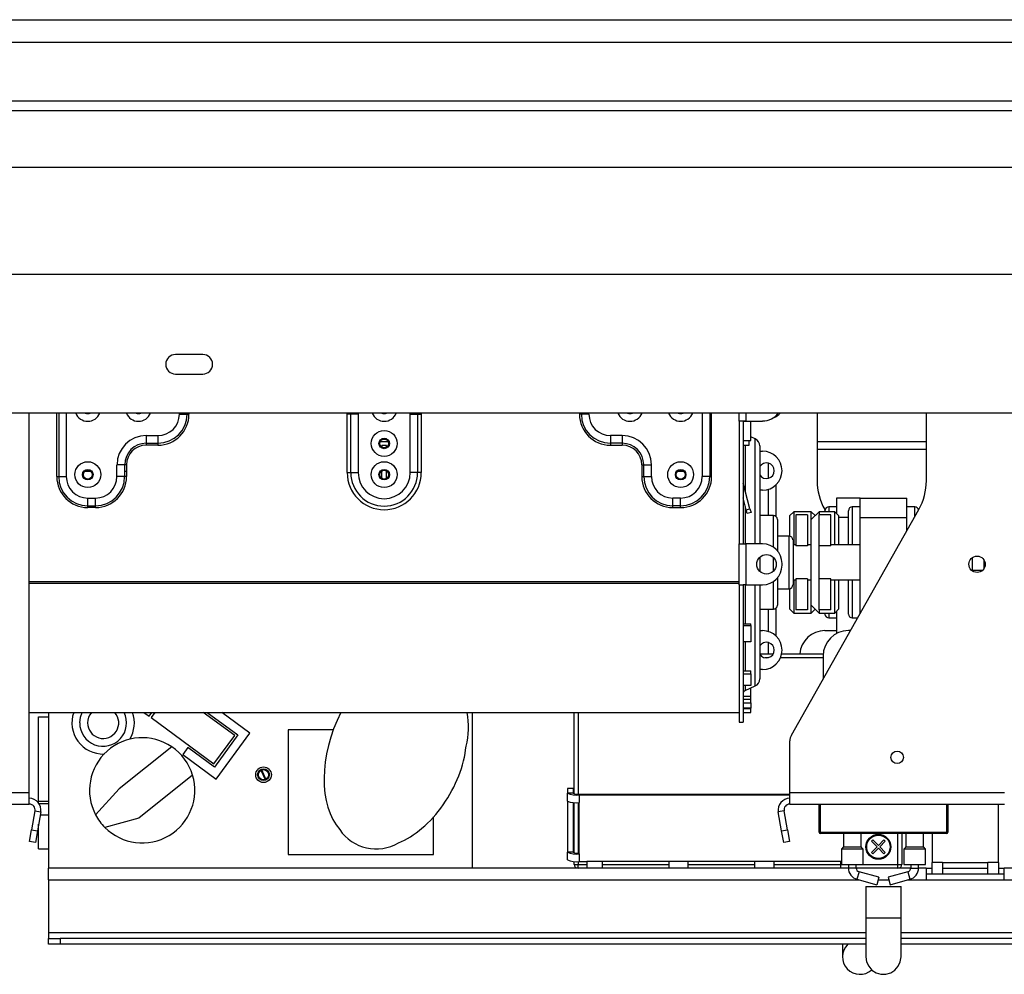
# Model space of a CAD drawing. Units: millimetres. Extents: x 116 to 5084, y 70 to 4046.
# Drawn here: x 1283 to 1549, y 2279 to 2537 of the extents above; entities that cross this region are included whole.
import ezdxf

# ---------------------------------------------------------------- set-up
doc = ezdxf.new("R2010")
doc.units = ezdxf.units.MM
doc.header["$LTSCALE"] = 20

msp = doc.modelspace()

# ---------------------------------------------------------------- linework, layer by layer
at = {"color": 7, "linetype": 'Continuous', "lineweight": 25}
for p, q in [((1004.93, 2536.62), (2283.88, 2536.62)), ((2305.99, 2530.43), (982.83, 2530.43)), ((2308.62, 2514.64), (980.2, 2514.64)), ((2308.62, 2512.01), (980.2, 2512.01)), ((2323.88, 2496.75), (964.93, 2496.75)), ((2352.83, 2467.8), (935.99, 2467.8)), ((1332.3, 2446.22), (1324.93, 2446.22)), ((1324.93, 2440.96), (1332.3, 2440.96)), ((2390.2, 2430.43), (898.62, 2430.43)), ((1285.46, 2328.01), (1285.46, 2430.43)), ((1325.99, 2430.12), (1328.05, 2430.12)), ((1328.05, 2430.12), (1328.05, 2430.43)), ((1328.05, 2430.12), (1328.56, 2430.12)), ((1328.56, 2430.43), (1328.56, 2430.12)), ((1372.24, 2430.12), (1371.25, 2430.12)), ((1371.25, 2414.33), (1371.25, 2430.12)), ((1372.24, 2414.33), (1372.24, 2430.12)), ((1374.23, 2430.12), (1372.24, 2430.12)), ((1374.23, 2430.12), (1374.23, 2414.33)), ((1388.27, 2430.12), (1390.26, 2430.12)), ((1388.27, 2414.33), (1388.27, 2430.12)), ((1390.26, 2430.12), (1390.26, 2414.33)), ((1390.26, 2430.12), (1391.25, 2430.12)), ((1391.25, 2430.12), (1391.25, 2414.33)), ((1434.45, 2430.12), (1433.93, 2430.12)), ((1436.51, 2430.12), (1434.45, 2430.12)), ((1477.04, 2428.27), (1477.04, 2430.43)), ((1498.09, 2430.43), (1498.09, 2412.16)), ((1527.57, 2412.16), (1527.57, 2430.43)), ((1477.04, 2428.27), (1477.04, 2395.12)), ((1478.09, 2428.27), (1477.04, 2428.27)), ((1478.09, 2428.27), (1478.09, 2395.12)), ((1478.93, 2428.27), (1478.09, 2428.27)), ((1480.2, 2428.17), (1478.09, 2428.17)), ((1478.93, 2428.27), (1483.35, 2428.27)), ((1479.67, 2428.17), (1479.67, 2428.27)), ((1480.2, 2423.01), (1480.2, 2428.17)), ((1317.04, 2424.33), (1320.2, 2424.33)), ((1317.04, 2424.33), (1317.04, 2422.26)), ((1320.2, 2424.33), (1320.2, 2422.26)), ((1445.46, 2424.33), (1442.3, 2424.33)), ((1442.3, 2424.33), (1442.3, 2422.26)), ((1445.46, 2424.33), (1445.46, 2422.26)), ((1481.4, 2423.46), (1480.2, 2424.02)), ((1317.04, 2422.26), (1320.2, 2422.26)), ((1317.04, 2422.26), (1317.04, 2421.75)), ((1320.2, 2421.75), (1317.04, 2421.75)), ((1320.2, 2422.26), (1320.2, 2421.75)), ((1382.37, 2422.63), (1380.13, 2422.63)), ((1381.88, 2421.69), (1380.62, 2421.69)), ((1380.62, 2421.21), (1380.62, 2421.69)), ((1381.88, 2421.21), (1381.88, 2421.69)), ((1445.46, 2422.26), (1442.3, 2422.26)), ((1442.3, 2422.26), (1442.3, 2421.75)), ((1442.3, 2421.75), (1445.46, 2421.75)), ((1445.46, 2422.26), (1445.46, 2421.75)), ((1478.09, 2423.01), (1480.2, 2423.01)), ((1479.67, 2421.69), (1478.09, 2421.69)), ((1479.67, 2423.01), (1479.67, 2421.69)), ((1482.62, 2421.55), (1482.62, 2395.08)), ((1527.57, 2422.63), (1498.09, 2422.63)), ((1482.62, 2420.12), (1483.35, 2420.12)), ((1527.57, 2420.59), (1498.09, 2420.59)), ((1309.14, 2413.27), (1309.14, 2416.43)), ((1311.21, 2416.43), (1309.14, 2416.43)), ((1311.21, 2413.27), (1311.21, 2416.43)), ((1311.72, 2416.43), (1311.21, 2416.43)), ((1311.72, 2416.43), (1311.72, 2413.27)), ((1450.78, 2416.43), (1450.78, 2413.27)), ((1450.78, 2416.43), (1451.29, 2416.43)), ((1451.29, 2413.27), (1451.29, 2416.43)), ((1451.29, 2416.43), (1453.35, 2416.43)), ((1453.35, 2413.27), (1453.35, 2416.43)), ((1292.88, 2413.27), (1293.4, 2413.27)), ((1293.4, 2413.27), (1295.46, 2413.27)), ((1300.51, 2414.74), (1301.99, 2414.74)), ((1311.21, 2413.27), (1309.14, 2413.27)), ((1311.21, 2414.74), (1311.72, 2414.74)), ((1311.72, 2413.27), (1311.21, 2413.27)), ((1371.25, 2414.33), (1372.24, 2414.33)), ((1372.24, 2414.33), (1374.23, 2414.33)), ((1380.51, 2414.74), (1380.62, 2414.74)), ((1380.62, 2412.72), (1380.62, 2414.88)), ((1381.88, 2412.72), (1381.88, 2414.88)), ((1381.88, 2414.74), (1381.99, 2414.74)), ((1390.26, 2414.33), (1388.27, 2414.33)), ((1391.25, 2414.33), (1390.26, 2414.33)), ((1450.78, 2413.27), (1451.29, 2413.27)), ((1451.29, 2413.27), (1453.35, 2413.27)), ((1460.51, 2414.74), (1461.99, 2414.74)), ((1469.1, 2413.27), (1467.04, 2413.27)), ((1469.62, 2413.27), (1469.1, 2413.27)), ((1478.12, 2411.48), (1478.09, 2411.47)), ((1479.96, 2404.6), (1478.12, 2411.48)), ((1487.04, 2402.45), (1487.04, 2411.09)), ((1301.25, 2407.48), (1303.35, 2407.48)), ((1301.25, 2405.42), (1301.25, 2407.48)), ((1303.35, 2405.42), (1303.35, 2407.48)), ((1459.14, 2405.42), (1459.14, 2407.48)), ((1461.25, 2407.48), (1459.14, 2407.48)), ((1461.25, 2405.42), (1461.25, 2407.48)), ((1478.95, 2404.33), (1478.09, 2407.52)), ((1483.35, 2409.59), (1482.62, 2409.59)), ((1503.35, 2407.48), (1503.35, 2403.27)), ((1509.67, 2407.48), (1503.35, 2407.48)), ((1509.67, 2402.22), (1509.67, 2407.48)), ((1509.67, 2407.48), (1522.3, 2407.48)), ((1522.3, 2402.22), (1522.3, 2407.48)), ((1301.25, 2405.42), (1303.35, 2405.42)), ((1301.25, 2404.91), (1301.25, 2405.42)), ((1303.35, 2404.91), (1301.25, 2404.91)), ((1303.35, 2404.91), (1303.35, 2405.42)), ((1461.25, 2405.42), (1459.14, 2405.42)), ((1459.14, 2404.91), (1459.14, 2405.42)), ((1459.14, 2404.91), (1461.25, 2404.91)), ((1461.25, 2404.91), (1461.25, 2405.42)), ((1503.35, 2405.12), (1501.25, 2405.12)), ((1509.67, 2405.12), (1507.57, 2405.12)), ((1524.41, 2405.12), (1522.3, 2405.12)), ((1478.95, 2404.33), (1479.96, 2404.6)), ((1479.22, 2403.31), (1478.95, 2404.33)), ((1480.24, 2403.58), (1479.22, 2403.31)), ((1479.96, 2404.6), (1480.24, 2403.58)), ((1486.3, 2402.75), (1482.62, 2402.75)), ((1491.78, 2403.8), (1490.72, 2402.75)), ((1490.72, 2397.2), (1490.72, 2402.75)), ((1491.13, 2343.47), (1525.53, 2404.4)), ((1496.51, 2403.8), (1491.78, 2403.8)), ((1491.78, 2403.8), (1491.78, 2394.85)), ((1492.3, 2402.95), (1492.3, 2394.56)), ((1495.46, 2402.95), (1492.3, 2402.95)), ((1495.46, 2402.95), (1495.46, 2394.56)), ((1497.57, 2402.75), (1496.51, 2403.8)), ((1498.62, 2403.8), (1496.51, 2401.69)), ((1496.51, 2401.69), (1496.51, 2403.8)), ((1502.83, 2403.8), (1498.62, 2403.8)), ((1498.62, 2403.8), (1498.62, 2402.95)), ((1498.62, 2394.56), (1498.62, 2402.95)), ((1501.78, 2402.95), (1498.62, 2402.95)), ((1500.13, 2404.4), (1500.21, 2404.25)), ((1500.2, 2403.8), (1500.2, 2404.06)), ((1501.78, 2394.56), (1501.78, 2402.95)), ((1503.88, 2402.75), (1502.83, 2403.8)), ((1502.83, 2394.85), (1502.83, 2403.8)), ((1503.88, 2402.75), (1503.88, 2394.85)), ((1506.51, 2394.85), (1506.51, 2404.06)), ((1509.67, 2376.31), (1509.67, 2402.22)), ((1509.67, 2402.22), (1522.3, 2402.22)), ((1522.3, 2398.69), (1522.3, 2402.22)), ((1487.35, 2401.69), (1487.35, 2393.27)), ((1496.51, 2378.54), (1496.51, 2401.69)), ((1490.51, 2397.22), (1487.35, 2397.22)), ((1477.04, 2384.06), (1477.04, 2395.12)), ((1477.04, 2395.12), (1478.09, 2395.12)), ((1478.09, 2395.12), (1478.93, 2395.12)), ((1478.93, 2384.06), (1478.93, 2395.12)), ((1483.35, 2395.12), (1478.93, 2395.12)), ((1491.57, 2396.17), (1491.57, 2390.12)), ((1492.3, 2394.85), (1491.57, 2394.85)), ((1495.46, 2394.56), (1492.3, 2394.56)), ((1496.51, 2394.85), (1495.46, 2394.85)), ((1498.62, 2385.67), (1498.62, 2394.56)), ((1501.78, 2394.56), (1498.62, 2394.56)), ((1509.67, 2394.85), (1501.78, 2394.85)), ((1482.62, 2391.52), (1482.62, 2390.12)), ((1482.62, 2390.12), (1482.62, 2387.66)), ((1488.62, 2389.33), (1488.62, 2389.85)), ((1491.57, 2390.12), (1491.57, 2384.06)), ((1539.88, 2391.33), (1539.88, 2387.85)), ((1543.04, 2390.89), (1543.04, 2388.29)), ((1539.88, 2388.01), (1542.8, 2388.01)), ((1477.04, 2384.85), (1285.46, 2384.85)), ((1477.04, 2384.41), (1285.46, 2384.41)), ((1477.04, 2384.06), (1477.04, 2346.96)), ((1477.04, 2384.06), (1478.09, 2384.06)), ((1478.09, 2384.06), (1478.09, 2346.96)), ((1478.93, 2384.06), (1478.09, 2384.06)), ((1478.93, 2384.06), (1483.35, 2384.06)), ((1482.62, 2384.06), (1482.62, 2358.68)), ((1487.35, 2385.91), (1487.35, 2378.54)), ((1491.57, 2385.38), (1492.3, 2385.38)), ((1491.78, 2385.38), (1491.78, 2376.43)), ((1495.46, 2385.67), (1492.3, 2385.67)), ((1492.3, 2385.67), (1492.3, 2377.28)), ((1495.46, 2385.67), (1495.46, 2377.28)), ((1495.46, 2385.38), (1496.51, 2385.38)), ((1498.62, 2377.28), (1498.62, 2385.67)), ((1501.78, 2385.67), (1498.62, 2385.67)), ((1501.78, 2377.28), (1501.78, 2385.67)), ((1501.78, 2385.38), (1509.67, 2385.38)), ((1502.83, 2376.43), (1502.83, 2385.38)), ((1503.88, 2385.38), (1503.88, 2377.48)), ((1506.51, 2376.17), (1506.51, 2385.38)), ((1487.35, 2383.01), (1490.51, 2383.01)), ((1490.72, 2377.48), (1490.72, 2383.03)), ((1496.51, 2378.54), (1498.62, 2376.43)), ((1496.51, 2376.43), (1496.51, 2378.54)), ((1482.62, 2377.48), (1486.3, 2377.48)), ((1487.04, 2370.19), (1487.04, 2377.79)), ((1490.72, 2377.48), (1491.78, 2376.43)), ((1491.78, 2376.43), (1496.51, 2376.43)), ((1495.46, 2377.28), (1492.3, 2377.28)), ((1496.51, 2376.43), (1497.57, 2377.48)), ((1501.78, 2377.28), (1498.62, 2377.28)), ((1498.62, 2377.28), (1498.62, 2376.43)), ((1498.62, 2376.43), (1502.83, 2376.43)), ((1500.2, 2376.17), (1500.2, 2376.43)), ((1502.83, 2376.43), (1503.88, 2377.48)), ((1503.35, 2376.96), (1503.35, 2370.92)), ((1478.09, 2373.54), (1480.2, 2373.54)), ((1478.09, 2373.04), (1480.2, 2373.04)), ((1480.2, 2373.04), (1480.2, 2373.54)), ((1480.2, 2373.04), (1480.2, 2368.62)), ((1501.25, 2375.12), (1503.35, 2375.12)), ((1507.57, 2375.12), (1509, 2375.12)), ((1482.62, 2371.69), (1483.35, 2371.69)), ((1500.2, 2371.69), (1503.35, 2371.69)), ((1507.06, 2371.69), (1506.51, 2371.69)), ((1480.2, 2368.62), (1478.09, 2368.62)), ((1482.62, 2365.42), (1486.25, 2365.42)), ((1488.52, 2365.42), (1499.69, 2365.42)), ((1499.67, 2364.85), (1499.67, 2358.6)), ((1478.09, 2360.8), (1480.2, 2360.8)), ((1478.09, 2359.99), (1480.2, 2359.99)), ((1480.2, 2359.99), (1480.2, 2360.8)), ((1480.2, 2359.99), (1480.2, 2356.9)), ((1483.35, 2361.17), (1482.62, 2361.17)), ((1480.2, 2356.9), (1478.09, 2356.9)), ((1478.7, 2355.52), (1481.4, 2356.77)), ((1480.2, 2356.16), (1480.08, 2356.16)), ((1480.2, 2353.96), (1480.2, 2356.16)), ((1478.09, 2353.96), (1480.2, 2353.96)), ((1478.09, 2353.16), (1480.2, 2353.16)), ((1478.09, 2352.17), (1480.2, 2352.17)), ((1480.2, 2353.16), (1480.2, 2353.96)), ((1480.2, 2352.17), (1480.2, 2353.16)), ((1480.2, 2352.17), (1480.2, 2350.72)), ((1285.46, 2349.59), (1477.04, 2349.59)), ((1290.68, 2349.59), (1290.68, 2307.53)), ((1316.4, 2349.59), (1317.81, 2348.56)), ((1317.81, 2348.56), (1318.56, 2349.59)), ((1319.34, 2349.59), (1318.32, 2348.19)), ((1340.9, 2343.39), (1332.43, 2349.59)), ((1333.5, 2349.59), (1341.78, 2343.53)), ((1345.02, 2344.03), (1337.42, 2349.59)), ((1405.1, 2307.53), (1405.1, 2349.59)), ((1432.52, 2327.65), (1432.52, 2349.59)), ((1480.2, 2350.72), (1478.09, 2350.72)), ((1478.09, 2350.67), (1480.2, 2350.67)), ((1478.09, 2349.62), (1480.2, 2349.62)), ((1480.2, 2350.67), (1480.2, 2350.72)), ((1480.2, 2349.62), (1480.2, 2350.67)), ((1287.99, 2325.63), (1287.99, 2348.37)), ((1287.99, 2348.37), (1290.68, 2348.37)), ((1318.32, 2348.19), (1335.3, 2335.75)), ((1477.04, 2346.96), (1478.09, 2346.96)), ((1335.94, 2331.63), (1345.02, 2344.03)), ((1355.31, 2344.9), (1355.31, 2311.21)), ((1367.51, 2344.9), (1355.31, 2344.9)), ((1335.3, 2335.75), (1340.9, 2343.39)), ((1341.78, 2343.53), (1335.44, 2334.86)), ((1490.72, 2328.01), (1490.72, 2341.92)), ((1323.92, 2340.34), (1309.72, 2328.98)), ((1328.27, 2340.11), (1326.91, 2338.24)), ((1335.44, 2334.86), (1328.27, 2340.11)), ((1326.91, 2338.24), (1335.94, 2331.63)), ((1348, 2333.98), (1349.16, 2331.51)), ((1349.35, 2331.6), (1348.19, 2334.07)), ((1329.54, 2332.71), (1315, 2321.07)), ((1227.57, 2328.01), (1285.46, 2328.01)), ((1285.46, 2324.85), (1285.46, 2328.01)), ((1309.72, 2328.98), (1303.37, 2321.95)), ((1432.25, 2329.09), (1430.68, 2329.09)), ((1430.68, 2329.09), (1430.68, 2327.77)), ((1432.25, 2327.77), (1430.68, 2327.77)), ((1430.68, 2325.69), (1430.68, 2327.77)), ((1432.25, 2329.09), (1432.25, 2327.77)), ((1490.72, 2328.01), (1548.62, 2328.01)), ((1490.72, 2324.85), (1490.72, 2328.01)), ((1287.99, 2325.63), (1290.68, 2325.63)), ((1287.99, 2325.16), (1287.99, 2325.63)), ((1288.1, 2325), (1290.68, 2325)), ((1430.68, 2325.69), (1430.68, 2311.85)), ((1432.25, 2325.31), (1432.25, 2311.85)), ((1432.52, 2311.73), (1432.52, 2325.29)), ((1433.83, 2327.55), (1433.83, 2327.33)), ((1433.83, 2327.55), (1490.72, 2327.55)), ((1433.83, 2327.33), (1490.72, 2327.33)), ((1433.83, 2327.33), (1433.83, 2325.25)), ((1433.83, 2311.41), (1433.83, 2325.25)), ((1227.57, 2324.85), (1285.46, 2324.85)), ((1287.01, 2323), (1286.11, 2317.89)), ((1287.01, 2323), (1288.57, 2322.73)), ((1288.57, 2322.73), (1287.67, 2317.62)), ((1489.17, 2323), (1487.61, 2322.73)), ((1488.51, 2317.62), (1487.61, 2322.73)), ((1490.07, 2317.89), (1489.17, 2323)), ((1490.72, 2324.85), (1548.62, 2324.85)), ((1498.62, 2317.27), (1498.62, 2324.85)), ((1498.93, 2324.85), (1498.93, 2317.27)), ((1533.35, 2324.85), (1533.35, 2317.27)), ((1546.99, 2309.11), (1546.99, 2324.85)), ((1290.68, 2321.84), (1288.41, 2321.84)), ((1315, 2321.07), (1305.86, 2318.56)), ((1394.57, 2311.21), (1394.57, 2321.4)), ((1285.57, 2314.78), (1286.11, 2317.89)), ((1286.11, 2317.89), (1287.67, 2317.62)), ((1287.67, 2317.62), (1287.12, 2314.51)), ((1287.99, 2312.79), (1287.99, 2319.44)), ((1488.51, 2317.62), (1490.07, 2317.89)), ((1489.06, 2314.51), (1488.51, 2317.62)), ((1490.07, 2317.89), (1490.62, 2314.78)), ((1498.93, 2317.27), (1533.04, 2317.27)), ((1498.93, 2317.27), (1498.93, 2316.96)), ((1533.04, 2317.27), (1533.35, 2317.27)), ((1533.04, 2317.27), (1533.04, 2316.96)), ((1287.12, 2314.51), (1285.57, 2314.78)), ((1490.62, 2314.78), (1489.06, 2314.51)), ((1533.04, 2316.96), (1498.93, 2316.96)), ((1505.2, 2316.96), (1505.2, 2313.36)), ((1509.93, 2313.36), (1509.93, 2316.96)), ((1513.13, 2315.18), (1512.76, 2314.81)), ((1512.76, 2314.81), (1514.25, 2313.32)), ((1514.62, 2313.69), (1513.13, 2315.18)), ((1516.11, 2315.18), (1514.62, 2313.69)), ((1514.99, 2313.32), (1516.48, 2314.81)), ((1516.48, 2314.81), (1516.11, 2315.18)), ((1520.94, 2316.96), (1520.94, 2308.58)), ((1522.04, 2316.96), (1522.04, 2313.36)), ((1526.78, 2313.36), (1526.78, 2316.96)), ((1529.1, 2316.96), (1529.1, 2309.11)), ((1287.99, 2312.79), (1290.68, 2312.79)), ((1432.25, 2311.85), (1430.68, 2311.85)), ((1430.68, 2309.77), (1430.68, 2311.85)), ((1504.67, 2312.66), (1504.67, 2308.54)), ((1505.14, 2313.21), (1504.73, 2312.81)), ((1510.4, 2312.81), (1510, 2313.21)), ((1510.46, 2308.54), (1510.46, 2312.66)), ((1514.25, 2313.32), (1512.76, 2311.83)), ((1512.76, 2311.83), (1513.13, 2311.46)), ((1513.13, 2311.46), (1514.62, 2312.94)), ((1514.62, 2312.94), (1516.11, 2311.46)), ((1516.48, 2311.83), (1514.99, 2313.32)), ((1516.11, 2311.46), (1516.48, 2311.83)), ((1521.51, 2312.66), (1521.51, 2308.54)), ((1521.98, 2313.21), (1521.57, 2312.81)), ((1527.24, 2312.81), (1526.84, 2313.21)), ((1527.3, 2308.54), (1527.3, 2312.66)), ((1355.31, 2311.21), (1394.57, 2311.21)), ((1432.52, 2308.58), (1432.52, 2309.37)), ((1433.83, 2311.41), (1433.83, 2309.33)), ((1433.83, 2309.33), (1435.94, 2309.33)), ((1440.15, 2309.33), (1435.94, 2309.33)), ((1435.94, 2309.33), (1435.94, 2307.53)), ((1458.04, 2309.33), (1440.15, 2309.33)), ((1440.15, 2307.53), (1440.15, 2309.33)), ((1463.31, 2309.33), (1458.04, 2309.33)), ((1458.04, 2309.33), (1458.04, 2307.53)), ((1481.2, 2309.33), (1463.31, 2309.33)), ((1463.31, 2307.53), (1463.31, 2309.33)), ((1486.46, 2309.33), (1481.2, 2309.33)), ((1481.2, 2309.33), (1481.2, 2307.53)), ((1504.36, 2309.33), (1486.46, 2309.33)), ((1486.46, 2307.53), (1486.46, 2309.33)), ((1504.36, 2309.33), (1504.36, 2307.53)), ((1531.94, 2309.11), (1529.1, 2309.11)), ((1529.1, 2305.95), (1529.1, 2309.11)), ((1531.94, 2309.11), (1544.15, 2309.11)), ((1531.94, 2309.11), (1531.94, 2305.95)), ((1546.99, 2309.11), (1544.15, 2309.11)), ((1544.15, 2305.95), (1544.15, 2309.11)), ((1546.99, 2309.11), (1546.99, 2305.95)), ((1290.68, 2304.37), (1290.68, 2307.53)), ((1506.51, 2307.53), (1290.68, 2307.53)), ((1432.52, 2308.58), (1433.57, 2308.58)), ((1433.57, 2307.53), (1433.57, 2308.58)), ((1504.67, 2308.54), (1507.57, 2308.54)), ((1506.51, 2308.54), (1506.51, 2307.6)), ((1507.57, 2308.54), (1510.46, 2308.54)), ((1508.62, 2307.6), (1508.62, 2308.54)), ((1523.35, 2307.53), (1508.62, 2307.53)), ((1514.72, 2305.11), (1509.39, 2306.58)), ((1522.58, 2306.58), (1517.25, 2305.11)), ((1519.89, 2308.58), (1520.94, 2308.58)), ((1519.89, 2307.53), (1519.89, 2308.58)), ((1521.51, 2308.54), (1524.41, 2308.54)), ((1523.35, 2308.54), (1523.35, 2307.6)), ((1524.41, 2308.54), (1527.3, 2308.54)), ((1525.46, 2307.6), (1525.46, 2308.54)), ((1527.52, 2307.53), (1525.46, 2307.53)), ((1527.52, 2307.53), (1529.1, 2307.53)), ((1527.52, 2307.53), (1527.52, 2304.37)), ((1531.94, 2307.53), (1544.15, 2307.53)), ((1546.99, 2307.53), (1548.57, 2307.53)), ((1548.57, 2304.37), (1548.57, 2307.53)), ((1599.1, 2307.53), (1548.57, 2307.53)), ((1290.68, 2304.37), (1290.68, 2290.16)), ((1508.83, 2304.55), (1514.16, 2303.08)), ((1514.72, 2305.11), (1514.16, 2303.08)), ((1517.25, 2305.11), (1517.81, 2303.08)), ((1517.81, 2303.08), (1523.14, 2304.55)), ((1529.1, 2305.95), (1527.52, 2305.95)), ((1527.52, 2304.37), (1548.57, 2304.37)), ((1531.94, 2305.95), (1529.1, 2305.95)), ((1544.15, 2305.95), (1531.94, 2305.95)), ((1546.99, 2305.95), (1544.15, 2305.95)), ((1548.57, 2305.95), (1546.99, 2305.95)), ((1548.57, 2304.37), (1599.1, 2304.37)), ((1511.25, 2302.59), (1511.25, 2294.17)), ((1511.25, 2302.59), (1520.72, 2302.59)), ((1520.72, 2294.17), (1520.72, 2302.59)), ((1511.25, 2294.17), (1511.25, 2283.64)), ((1520.72, 2283.64), (1520.72, 2294.17)), ((1290.68, 2290.16), (1290.68, 2288.58)), ((1290.68, 2287), (1290.68, 2288.58)), ((1290.68, 2288.58), (1293.83, 2288.58)), ((1293.83, 2288.58), (1293.83, 2287)), ((1511.25, 2288.58), (1293.83, 2288.58)), ((1774.41, 2288.58), (1520.72, 2288.58)), ((1293.83, 2287), (1290.68, 2287)), ((1511.25, 2287), (1293.83, 2287)), ((1504.93, 2287), (1504.93, 2283.64)), ((1774.41, 2287), (1520.72, 2287))]:
    msp.add_line(p, q, dxfattribs=at)
at = {"color": 8, "linetype": 'Continuous', "lineweight": 25}
for p, q in [((1292.88, 2413.27), (1292.88, 2430.43)), ((1293.4, 2430.43), (1293.4, 2413.27)), ((1295.46, 2430.43), (1295.46, 2413.27)), ((1325.99, 2430.12), (1325.99, 2430.43)), ((1371.25, 2430.12), (1371.25, 2430.43)), ((1372.24, 2430.12), (1372.25, 2430.43)), ((1374.23, 2430.43), (1374.23, 2430.12)), ((1388.27, 2430.12), (1388.26, 2430.43)), ((1390.25, 2430.43), (1390.26, 2430.12)), ((1391.24, 2430.43), (1391.25, 2430.12)), ((1433.93, 2430.43), (1433.93, 2430.12)), ((1434.45, 2430.12), (1434.45, 2430.43)), ((1436.51, 2430.12), (1436.51, 2430.43)), ((1467.04, 2430.43), (1467.04, 2413.27)), ((1469.1, 2430.43), (1469.1, 2413.27)), ((1469.62, 2413.27), (1469.62, 2430.43)), ((1478.93, 2428.27), (1478.93, 2430.43)), ((1481.4, 2395.12), (1481.4, 2423.46)), ((1478.7, 2421.69), (1478.7, 2409.31)), ((1484.93, 2412.81), (1484.93, 2416.89)), ((1484.93, 2402.75), (1484.93, 2409.83)), ((1478.7, 2405.24), (1478.7, 2395.12)), ((1501.25, 2405.12), (1501.25, 2403.8)), ((1507.57, 2405.12), (1507.57, 2394.85)), ((1524.41, 2402.42), (1524.41, 2405.12)), ((1486.3, 2394.21), (1486.3, 2402.75)), ((1506.51, 2402.22), (1503.88, 2402.22)), ((1490.51, 2390.12), (1490.51, 2397.22)), ((1486.3, 2390.12), (1486.3, 2391.42)), ((1486.3, 2387.76), (1486.3, 2390.12)), ((1490.51, 2383.01), (1490.51, 2390.12)), ((1478.7, 2384.06), (1478.7, 2373.54)), ((1481.4, 2356.77), (1481.4, 2384.06)), ((1486.3, 2377.48), (1486.3, 2384.97)), ((1507.57, 2385.38), (1507.57, 2375.12)), ((1484.93, 2371.45), (1484.93, 2377.48)), ((1501.25, 2376.43), (1501.25, 2375.12)), ((1478.7, 2368.62), (1478.7, 2360.8)), ((1484.93, 2365.42), (1484.93, 2368.47)), ((1484.83, 2364.37), (1483.98, 2364.37)), ((1499.67, 2364.37), (1488.2, 2364.37)), ((1478.7, 2356.9), (1478.7, 2355.52)), ((1433.57, 2349.59), (1433.57, 2327.56)), ((1433.57, 2325.25), (1433.57, 2311.63)), ((1533.04, 2317.27), (1533.04, 2324.85)), ((1519.89, 2308.58), (1519.89, 2316.96)), ((1510.46, 2312.66), (1504.67, 2312.66)), ((1504.73, 2312.81), (1507.57, 2312.81)), ((1510, 2313.21), (1505.14, 2313.21)), ((1505.2, 2313.36), (1507.57, 2313.36)), ((1507.57, 2313.36), (1509.93, 2313.36)), ((1507.57, 2312.81), (1510.4, 2312.81)), ((1527.3, 2312.66), (1521.51, 2312.66)), ((1521.57, 2312.81), (1524.41, 2312.81)), ((1526.84, 2313.21), (1521.98, 2313.21)), ((1522.04, 2313.36), (1524.41, 2313.36)), ((1524.41, 2313.36), (1526.78, 2313.36)), ((1524.41, 2312.81), (1527.24, 2312.81)), ((1433.57, 2309.33), (1433.57, 2308.58)), ((1504.67, 2309.33), (1504.36, 2309.33)), ((1433.57, 2308.58), (1435.94, 2308.58)), ((1440.15, 2308.58), (1458.04, 2308.58)), ((1463.31, 2308.58), (1481.2, 2308.58)), ((1486.46, 2308.58), (1504.36, 2308.58)), ((1508.62, 2307.6), (1506.51, 2307.6)), ((1509.39, 2306.58), (1508.83, 2304.55)), ((1510.46, 2308.58), (1519.89, 2308.58)), ((1522.58, 2306.58), (1523.14, 2304.55)), ((1523.35, 2307.6), (1525.46, 2307.6)), ((1290.68, 2304.37), (1509.49, 2304.37)), ((1514.52, 2304.37), (1517.45, 2304.37)), ((1522.48, 2304.37), (1527.52, 2304.37)), ((1511.25, 2294.17), (1520.72, 2294.17)), ((1290.68, 2290.16), (1511.25, 2290.16)), ((1520.72, 2290.16), (1774.41, 2290.16))]:
    msp.add_line(p, q, dxfattribs=at)
at = {"color": 7, "linetype": 'Continuous', "lineweight": 25, "flags": 128}
for points in [[(1299.08, 2346.79), (1299.28, 2348.36), (1299.74, 2349.59)], [(1511.25, 2283.64), (1511.44, 2282.31), (1512, 2281.08), (1512.88, 2280.06), (1514.02, 2279.33), (1515.31, 2278.95), (1516.66, 2278.95), (1517.95, 2279.33), (1519.09, 2280.06), (1519.97, 2281.08), (1520.53, 2282.31), (1520.72, 2283.64), (1520.72, 2283.64)]]:
    msp.add_lwpolyline(points, dxfattribs=at)
at = {"color": 7, "linetype": 'Continuous', "lineweight": 25}
for centre, radius in [((1381.25, 2422.22), 3.49), ((1381.25, 2422.22), 1.42), ((1381.25, 2422.22), 1.25), ((1381.25, 2422.22), 1.19), ((1301.25, 2413.8), 3.49), ((1381.25, 2413.8), 3.49), ((1461.25, 2413.8), 3.49), ((1301.25, 2413.8), 1.42), ((1301.25, 2413.8), 1.25), ((1301.25, 2413.8), 1.19), ((1381.25, 2413.8), 1.42), ((1381.25, 2413.8), 1.25), ((1381.25, 2413.8), 1.19), ((1461.25, 2413.8), 1.42), ((1461.25, 2413.8), 1.25), ((1461.25, 2413.8), 1.19), ((1484.41, 2389.59), 2.63), ((1541.25, 2389.59), 2.21), ((1519.67, 2337.48), 1.68), ((1348.68, 2332.79), 2.11), ((1348.68, 2332.79), 1.58), ((1348.68, 2332.79), 1.37), ((1514.62, 2313.32), 3.37), ((1514.62, 2313.32), 3.16)]:
    msp.add_circle(centre, radius, dxfattribs=at)
for centre, radius, start, end in [((1324.93, 2443.59), 2.63, 90, 270), ((1332.3, 2443.59), 2.63, 270, 90), ((1320.2, 2430.12), 5.79, 270, 0), ((1320.2, 2430.12), 7.85, 270, 0), ((1320.2, 2430.12), 8.37, 270, 0), ((1442.3, 2430.12), 8.37, 180, 270), ((1442.3, 2430.12), 7.85, 180, 270), ((1442.3, 2430.12), 5.79, 180, 270), ((1483.35, 2433.54), 5.26, 270, 323.843), ((1485.46, 2432.22), 3.16, 285.5205, 325.4819), ((1317.04, 2416.43), 7.89, 90, 180), ((1445.46, 2416.43), 7.89, 360, 90), ((1480.51, 2421.55), 2.11, 0, 65.0561), ((1317.04, 2416.43), 5.83, 90, 180), ((1317.04, 2416.43), 5.32, 90, 180), ((1445.46, 2416.43), 5.83, 0, 90), ((1445.46, 2416.43), 5.32, 360, 90), ((1483.35, 2414.85), 5.26, 0, 90), ((1484.41, 2414.85), 2.11, 0, 148.2117), ((1301.25, 2413.27), 8.37, 180, 270), ((1301.25, 2413.27), 7.85, 180, 270), ((1301.25, 2413.27), 5.79, 180, 270), ((1303.35, 2413.27), 5.79, 270, 360), ((1303.35, 2413.27), 7.85, 270, 0), ((1303.35, 2413.27), 8.37, 270, 360), ((1381.25, 2414.33), 10, 180, 0), ((1381.25, 2414.33), 9.01, 180, 0), ((1381.25, 2414.33), 7.02, 180, 0), ((1459.14, 2413.27), 8.37, 180, 270), ((1459.14, 2413.27), 7.85, 180, 270), ((1459.14, 2413.27), 5.79, 180, 270), ((1461.25, 2413.27), 7.85, 270, 360), ((1461.25, 2413.27), 5.79, 270, 0), ((1461.25, 2413.27), 8.37, 270, 360), ((1484.41, 2414.85), 2.11, 211.7883, 0), ((1483.35, 2414.85), 5.26, 270, 0), ((1478.93, 2411.69), 0.842, 180, 195), ((1513.88, 2412.16), 15.79, 180, 209.4454), ((1511.78, 2412.16), 15.79, 330.5546, 0), ((1501.25, 2404.06), 1.05, 90, 180), ((1507.57, 2404.06), 1.05, 90, 180), ((1524.41, 2404.06), 1.05, 10.2909, 90), ((1486.3, 2401.69), 1.05, 0, 90), ((1490.51, 2396.17), 1.05, 0, 90), ((1483.35, 2389.85), 5.26, 0, 90), ((1483.35, 2389.33), 5.26, 270, 0), ((1490.51, 2384.06), 1.05, 270, 360), ((1486.3, 2378.54), 1.05, 270, 0), ((1501.25, 2376.17), 1.05, 180, 270), ((1507.57, 2376.17), 1.05, 180, 270), ((1483.35, 2366.43), 5.26, 0, 90), ((1500.2, 2364.85), 6.84, 90, 175.2244), ((1506.51, 2364.85), 6.84, 90, 180), ((1484.41, 2366.43), 2.11, 0, 148.2117), ((1484.41, 2366.43), 2.11, 211.7883, 0), ((1483.35, 2366.43), 5.26, 270, 0), ((1480.51, 2358.68), 2.11, 294.9439, 360), ((1479.14, 2354.56), 1.05, 114.9439, 180), ((1305.4, 2346.79), 6.32, 180, 26.3246), ((1383.72, 2345.62), 20.29, 345.3023, 11.2871), ((1315.94, 2328.58), 14.21, 55.8173, 207.8265), ((1493.88, 2341.92), 3.16, 150.5546, 180), ((1315.94, 2328.58), 14.21, 16.8749, 55.8173), ((1315.94, 2328.58), 14.21, 224.8422, 16.8749), ((1433.06, 2333.33), 6.05, 246.8041, 277.3496), ((1433.45, 2330.55), 3.03, 246.8041, 277.3496), ((1285.46, 2323.27), 3.16, 350, 90), ((1433.06, 2331.25), 6.05, 246.8041, 277.3496), ((1490.72, 2323.27), 3.16, 90, 190), ((1285.46, 2323.27), 1.58, 350, 90), ((1490.72, 2323.27), 1.58, 90, 190), ((1315.94, 2328.58), 14.21, 207.8265, 224.8422), ((1379.05, 2324.52), 11.78, 213.6974, 300.9221), ((1498.93, 2317.27), 0.316, 180, 270), ((1533.04, 2317.27), 0.316, 270, 0), ((1433.06, 2317.41), 6.05, 246.8041, 277.3496), ((1433.45, 2314.63), 3.03, 246.8041, 277.3496), ((1504.88, 2312.66), 0.211, 135, 180), ((1504.99, 2313.36), 0.211, 315, 0), ((1510.14, 2313.36), 0.211, 180, 225), ((1510.25, 2312.66), 0.211, 0, 45), ((1521.72, 2312.66), 0.211, 135, 180), ((1521.83, 2313.36), 0.211, 315, 0), ((1526.99, 2313.36), 0.211, 180, 225), ((1527.09, 2312.66), 0.211, 0, 45), ((1433.06, 2315.33), 6.05, 246.8041, 277.3496), ((1433.57, 2308.58), 1.05, 180, 270), ((1509.67, 2307.6), 3.16, 180, 254.532), ((1509.67, 2307.6), 1.05, 180, 254.532), ((1519.89, 2308.58), 1.05, 270, 0), ((1522.3, 2307.6), 1.05, 285.468, 0), ((1522.3, 2307.6), 3.16, 285.468, 360), ((1509.67, 2283.64), 4.74, 134.84, 311.8103)]:
    msp.add_arc(centre, radius, start, end, dxfattribs=at)
at = {"color": 8, "linetype": 'Continuous', "lineweight": 25}
for centre, radius, start, end in [((1301.25, 2431.69), 3.49, 201.2475, 338.7525), ((1301.25, 2431.69), 1.42, 242.4629, 297.5371), ((1314.93, 2431.69), 3.49, 201.2475, 338.7525), ((1314.93, 2431.69), 1.42, 242.4629, 297.5371), ((1381.25, 2431.69), 3.49, 201.2475, 338.7525), ((1381.25, 2431.69), 1.42, 242.4629, 297.5371), ((1447.57, 2431.69), 3.49, 201.2475, 338.7525), ((1447.57, 2431.69), 1.42, 242.4629, 297.5371), ((1461.25, 2431.69), 3.49, 201.2475, 338.7525), ((1461.25, 2431.69), 1.42, 242.4629, 297.5371), ((1305.4, 2346.79), 8.42, 160.5738, 271.6288), ((1305.4, 2346.79), 4.21, 180, 41.6965), ((1305.4, 2346.79), 4.21, 138.3035, 180), ((1305.4, 2346.79), 8.42, 328.494, 19.4262)]:
    msp.add_arc(centre, radius, start, end, dxfattribs=at)
at = {"color": 7, "linetype": 'Continuous', "lineweight": 25}
for centre, major_axis, ratio, start_param, end_param in [((1382.68, 2339.63), (-9.34, -24.5), 0.612083, 4.534725, 5.977309), ((1387.46, 2333.8), (-11.34, -19.21), 0.587615, 0.63992, 2.238876)]:
    msp.add_ellipse(centre, major_axis=major_axis, ratio=ratio, start_param=start_param, end_param=end_param, dxfattribs=at)

doc.saveas('drawing.dxf')
